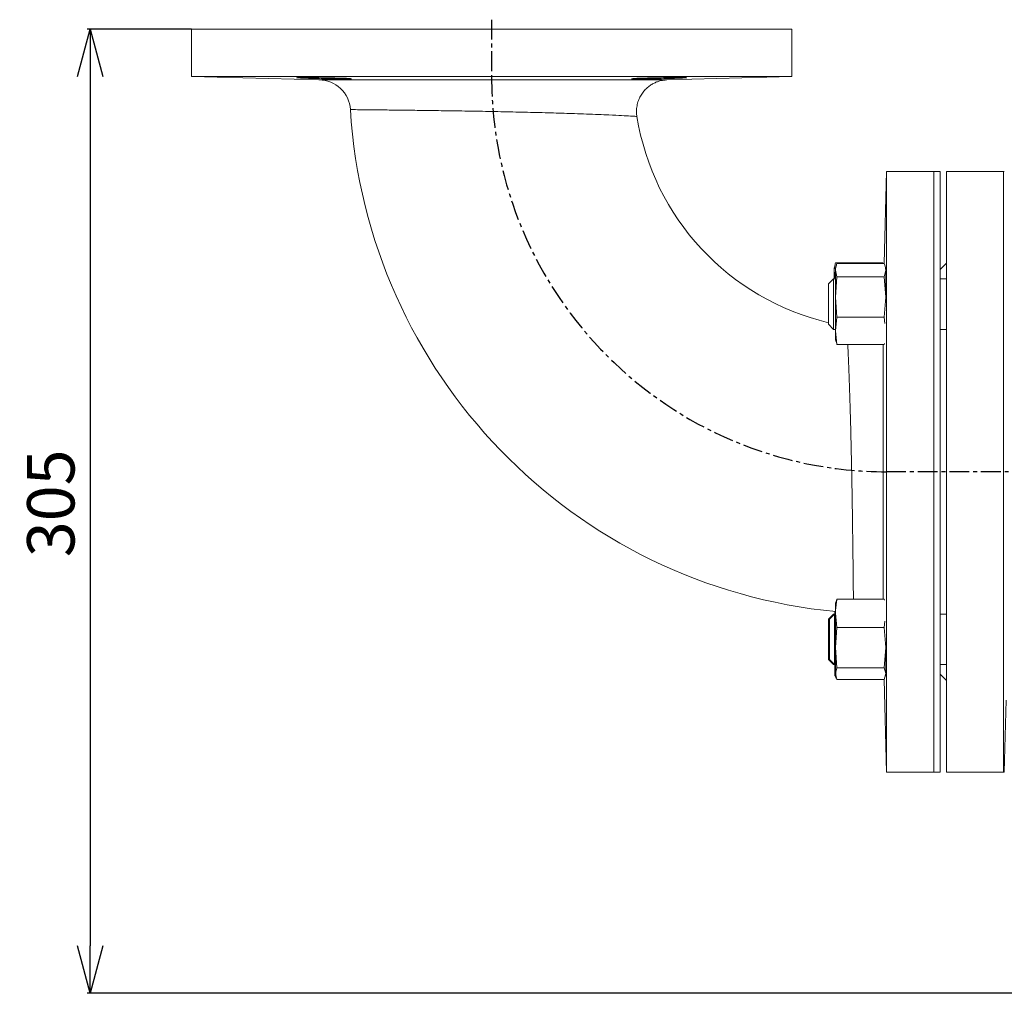
# Model space of a CAD drawing. Extents: x -528 to 3163, y 110 to 7339.
# Drawn here: x 784 to 1096, y 3410 to 3718 of the extents above; entities that cross this region are included whole.
import ezdxf

# ---------------------------------------------------------------- set-up
doc = ezdxf.new("R2010")
doc.units = 0
doc.header["$LTSCALE"] = 10
doc.header["$MEASUREMENT"] = 0
doc.linetypes.add('PLNÁ', pattern=[0])
doc.linetypes.add('STŘEDOVÁ1', pattern=[1, 0.625, -0.125, 0.125, -0.125])
doc.layers.get('0').update_dxf_attribs({"color": 6, "linetype": 'PLNÁ'})
for name, color, linetype in [('1', 7, 'PLNÁ'), ('5', 4, 'STŘEDOVÁ1'), ('8', 4, 'PLNÁ')]:
    doc.layers.add(name, color=color, linetype=linetype)
doc.styles.get("Standard").update_dxf_attribs({"font": 'simplex'})
doc.dimstyles.new('muj styl', dxfattribs={"dimtxt": 3.5, "dimasz": 3, "dimexe": 1, "dimexo": 0, "dimgap": 1.5, "dimtad": 1, "dimzin": 9, "dimtxsty": 'Standard', "dimblk": 'OPEN30', "dimcen": 0, "dimclrd": 4, "dimclre": 4, "dimclrt": 3, "dimaunit": 1, "dimadec": 0, "dimazin": 0, "dimtfac": 0.6, "dimtmove": 0, "dimatfit": 0, "dimldrblk": 'PRCLFILL', "dimfxl": 1, "dimtolj": 1, "dimarcsym": 0})

# ---------------------------------------------------------------- blocks, each defined once
blk = doc.blocks.new('_Open30')
at = {"color": 0, "linetype": 'ByBlock', "lineweight": -2}
for p, q in [((-1, 0.267949), (0, 0)), ((0, 0), (-1, -0.267949)), ((0, 0), (-1, 0))]:
    blk.add_line(p, q, dxfattribs=at)
blk = doc.blocks.new('*D150')
at = {"layer": '8', "color": 4, "linetype": 'Continuous', "lineweight": -2, "transparency": 16777216}
for p, q in [((838.62, 3715.07), (805.61, 3715.07)), ((806.61, 3700.07), (806.61, 3425.07)), ((1140.62, 3410.07), (805.61, 3410.07))]:
    blk.add_line(p, q, dxfattribs=at)
at = {"layer": '8', "color": 4, "lineweight": -2, "transparency": 16777216, "xscale": 15, "yscale": 15, "zscale": 15}
for p, rotation in [((806.61, 3715.07), 90), ((806.61, 3410.07), 270)]:
    blk.add_blockref('_Open30', p, dxfattribs=dict(at, rotation=rotation))
at = {"layer": '8', "color": 3, "transparency": 16777216, "insert": (794.11, 3565.07), "char_height": 15, "attachment_point": 5, "rotation": 90}
blk.add_mtext('\\A1;305', dxfattribs=at)
blk = doc.blocks.new('PRCLFILL')
at = {"ltscale": 20}
for p, q in [((-1, 0.167), (0, 0)), ((-1, -0.167), (-1, 0.167)), ((0, 0), (-1, -0.167))]:
    blk.add_line(p, q, dxfattribs=at)
at = {"color": 0, "ltscale": 20}
for p, q in [((-1, 0.146), (-0.873, 0.146)), ((-1, 0.096), (-0.573, 0.096)), ((-1, 0.046), (-0.273, 0.046)), ((-1, -0.004), (-0.027, -0.004)), ((-1, -0.054), (-0.327, -0.054)), ((-1, -0.104), (-0.627, -0.104)), ((-1, -0.154), (-0.927, -0.154))]:
    blk.add_line(p, q, dxfattribs=at)

msp = doc.modelspace()

# ---------------------------------------------------------------- linework, layer by layer
at = {"layer": '1', "color": 7, "linetype": 'Continuous', "lineweight": 15}
for p, q in [((838.617, 3715.069), (838.617, 3700.069)), ((838.617, 3715.069), (1028.617, 3715.069)), ((1028.617, 3700.069), (1028.617, 3715.069)), ((838.617, 3700.069), (879.263, 3699.004)), ((1028.617, 3700.069), (838.617, 3700.069)), ((989.122, 3699.035), (1028.617, 3700.069)), ((979.522, 3687.471), (979.513, 3687.472)), ((1058.617, 3670.069), (1057.854, 3640.93)), ((1073.617, 3670.069), (1058.617, 3670.069)), ((1058.617, 3480.069), (1058.617, 3670.069)), ((1075.617, 3670.069), (1073.617, 3670.069)), ((1073.617, 3670.069), (1073.617, 3480.069)), ((1075.617, 3670.069), (1075.617, 3480.069)), ((1095.879, 3670.069), (1077.617, 3670.069)), ((1077.617, 3670.069), (1077.617, 3480.069)), ((1095.617, 3670.069), (1095.617, 3480.069)), ((1042.304, 3640.486), (1042.022, 3639.434)), ((1042.614, 3640.061), (1042.446, 3639.434)), ((1057.453, 3641.11), (1042.492, 3641.11)), ((1057.877, 3640.93), (1042.916, 3640.93)), ((1057.453, 3641.11), (1057.507, 3640.93)), ((1058.315, 3639.549), (1058.178, 3640.061)), ((1077.617, 3641.069), (1075.617, 3639.069)), ((1042.022, 3638.471), (1042.022, 3639.434)), ((1042.444, 3636.102), (1042.022, 3638.471)), ((1042.022, 3636.102), (1042.022, 3638.471)), ((1042.446, 3638.84), (1042.446, 3639.434)), ((1042.916, 3636.749), (1042.446, 3638.84)), ((1042.446, 3630.335), (1042.446, 3638.84)), ((1042.446, 3630.335), (1042.916, 3636.749)), ((1057.877, 3636.749), (1042.916, 3636.749)), ((1058.346, 3638.84), (1057.877, 3636.749)), ((1057.877, 3636.749), (1058.346, 3630.335)), ((1058.346, 3638.84), (1058.346, 3639.212)), ((1058.346, 3630.335), (1058.346, 3638.84)), ((1041.829, 3636.102), (1040.229, 3634.502)), ((1040.229, 3621.702), (1040.229, 3634.502)), ((1042.446, 3636.102), (1041.829, 3636.102)), ((1041.829, 3636.102), (1041.829, 3620.102)), ((1077.617, 3636.102), (1075.617, 3636.102)), ((1042.916, 3623.92), (1042.446, 3630.335)), ((1042.446, 3619.597), (1042.446, 3630.335)), ((1058.346, 3630.335), (1057.877, 3623.92)), ((1040.229, 3621.702), (1041.829, 3620.102)), ((1042.446, 3619.597), (1042.916, 3623.92)), ((1057.877, 3623.92), (1042.916, 3623.92)), ((1057.877, 3623.92), (1058.084, 3622.008)), ((1041.829, 3620.102), (1042.446, 3620.102)), ((1042.916, 3615.273), (1042.446, 3619.597)), ((1042.446, 3616.77), (1042.446, 3619.597)), ((1075.617, 3620.102), (1077.617, 3620.102)), ((1042.446, 3616.77), (1042.614, 3616.143)), ((1042.719, 3616.152), (1042.916, 3615.273)), ((1057.877, 3615.273), (1042.916, 3615.273)), ((1057.911, 3615.589), (1057.877, 3615.273)), ((1057.877, 3615.273), (1057.901, 3615.382)), ((1057.556, 3538.219), (1057.555, 3534.684)), ((1042.593, 3533.9), (1042.451, 3533.368)), ((1042.921, 3534.774), (1042.696, 3533.872)), ((1057.881, 3534.774), (1042.921, 3534.774)), ((1057.881, 3534.774), (1057.946, 3534.41)), ((1057.908, 3534.665), (1057.881, 3534.774)), ((1042.197, 3530.036), (1042.197, 3530.864)), ((1042.451, 3530.294), (1042.451, 3533.368)), ((1041.792, 3530.036), (1040.192, 3528.436)), ((1040.192, 3515.636), (1040.192, 3528.436)), ((1042.16, 3530.036), (1040.56, 3528.436)), ((1040.56, 3515.636), (1040.56, 3528.436)), ((1042.16, 3530.036), (1041.792, 3530.036)), ((1041.792, 3530.036), (1041.792, 3529.668)), ((1042.451, 3530.036), (1042.16, 3530.036)), ((1042.16, 3530.036), (1042.16, 3514.036)), ((1042.921, 3525.814), (1042.451, 3530.294)), ((1042.451, 3519.445), (1042.451, 3530.294)), ((1058.092, 3527.825), (1057.881, 3525.814)), ((1077.617, 3530.036), (1075.617, 3530.036)), ((1042.451, 3519.445), (1042.921, 3525.814)), ((1057.881, 3525.814), (1042.921, 3525.814)), ((1057.881, 3525.814), (1058.351, 3519.445)), ((1042.921, 3513.076), (1042.451, 3519.445)), ((1042.451, 3511.187), (1042.451, 3519.445)), ((1058.351, 3519.445), (1057.881, 3513.076)), ((1058.351, 3511.187), (1058.351, 3519.445)), ((1040.192, 3515.636), (1041.792, 3514.036)), ((1040.56, 3515.636), (1042.16, 3514.036)), ((1041.792, 3514.403), (1041.792, 3514.036)), ((1041.792, 3514.036), (1042.16, 3514.036)), ((1042.16, 3514.036), (1042.451, 3514.036)), ((1042.197, 3510.704), (1042.197, 3514.036)), ((1042.537, 3510.991), (1042.243, 3514.057)), ((1042.451, 3511.187), (1042.921, 3513.076)), ((1057.881, 3513.076), (1042.921, 3513.076)), ((1057.881, 3513.076), (1058.351, 3511.187)), ((1075.617, 3514.036), (1077.617, 3514.036)), ((1042.197, 3510.704), (1042.265, 3510.451)), ((1042.361, 3510.477), (1042.667, 3509.635)), ((1042.921, 3509.297), (1042.451, 3511.187)), ((1042.451, 3510.704), (1042.451, 3511.187)), ((1042.451, 3510.704), (1042.593, 3510.172)), ((1057.881, 3509.297), (1042.921, 3509.297)), ((1057.852, 3509.297), (1058.617, 3480.069)), ((1058.351, 3511.187), (1057.881, 3509.297)), ((1058.208, 3510.172), (1058.316, 3510.573)), ((1058.351, 3511.187), (1058.351, 3511.004)), ((1075.617, 3511.069), (1077.617, 3509.069)), ((1095.879, 3480.069), (1096.474, 3502.787)), ((1058.617, 3480.069), (1073.617, 3480.069)), ((1073.617, 3480.069), (1075.617, 3480.069)), ((1077.617, 3480.069), (1095.879, 3480.069))]:
    msp.add_line(p, q, dxfattribs=at)
for centre, radius, start, end in [((878.957, 3689.009), 10, 3.57877, 89.93237), ((1058.617, 3700.069), 170, 183.52463, 264.572), ((1058.617, 3700.069), 80, 189.0513, 256.71187)]:
    msp.add_arc(centre, radius, start, end, dxfattribs=at)
for points, knots in [([(886.745, 3699.559), (887.376, 3699.533), (888.637, 3699.482), (889.435, 3699.409), (889.283, 3699.352), (888.138, 3699.318), (886.144, 3699.313), (883.524, 3699.337), (880.573, 3699.388), (877.622, 3699.456), (875.005, 3699.533), (873.016, 3699.611), (871.881, 3699.679), (871.728, 3699.733), (872.573, 3699.767), (874.322, 3699.778), (876.775, 3699.766), (879.661, 3699.731), (882.639, 3699.677), (885.08, 3699.616), (886.282, 3699.575), (886.745, 3699.559)], [0, 0, 0, 0, 1.9040471, 3.8080937, 5.7119257, 7.6150975, 9.5175339, 11.4195529, 13.32176, 15.2246266, 17.1282422, 19.0322924, 20.9363586, 22.8400647, 24.743228, 26.6458872, 28.5482422, 30.4505929, 32.3532358, 34.2563818, 35.4478565, 35.4478565, 35.4478565, 35.4478565]), ([(879.263, 3699.006), (879.263, 3699.006), (879.263, 3699.006), (879.714, 3699.006), (880.546, 3699.006), (881.764, 3699.006), (883.366, 3699.006), (885.335, 3699.006), (887.633, 3699.007), (890.256, 3699.007), (893.219, 3699.007), (896.481, 3699.008), (899.983, 3699.008), (903.727, 3699.009), (907.727, 3699.009), (911.921, 3699.01), (916.239, 3699.011), (920.686, 3699.012), (925.274, 3699.013), (929.929, 3699.014), (934.571, 3699.015), (939.214, 3699.016), (943.864, 3699.017), (948.44, 3699.018), (952.866, 3699.02), (957.158, 3699.021), (961.322, 3699.023), (965.661, 3699.024), (968.406, 3699.026), (969.922, 3699.026)], [0, 0, 0, 0, 2.266049, 5.6556355, 8.9537805, 12.251922, 15.6461585, 19.0403993, 22.3460674, 25.6517278, 29.0539092, 32.4561043, 35.7722249, 39.0883348, 42.5014704, 45.914605, 49.2421592, 52.5697371, 55.9947079, 59.4196901, 62.7537015, 66.0877332, 69.519027, 72.950351, 76.2749563, 79.5995922, 83.0202115, 86.4408123, 90.6596913, 90.6596913, 90.6596913, 90.6596913]), ([(969.922, 3699.026), (971.468, 3699.027), (974.582, 3699.028), (978.337, 3699.03), (981.405, 3699.032), (983.857, 3699.034), (985.904, 3699.035), (987.746, 3699.036), (989.041, 3699.037), (989.097, 3699.037), (989.122, 3699.037)], [0, 0, 0, 0, 2.5439219, 5.1214081, 7.1771953, 9.2329611, 11.3637797, 13.4945724, 16.6946486, 19.1999408, 19.1999408, 19.1999408, 19.1999408]), ([(992.837, 3699.774), (993.464, 3699.772), (994.719, 3699.767), (995.504, 3699.732), (995.342, 3699.678), (994.187, 3699.609), (992.185, 3699.532), (989.558, 3699.455), (986.602, 3699.386), (983.652, 3699.336), (981.041, 3699.312), (979.063, 3699.318), (977.94, 3699.353), (977.798, 3699.41), (978.653, 3699.483), (980.411, 3699.561), (982.872, 3699.636), (985.762, 3699.7), (988.741, 3699.747), (991.178, 3699.771), (992.376, 3699.773), (992.837, 3699.774)], [0, 0, 0, 0, 1.9023767, 3.8047563, 5.7073555, 7.6104614, 9.5141008, 11.4181351, 13.3221499, 15.2257363, 17.1286039, 19.0307939, 20.9327664, 22.8351341, 24.7382386, 26.6420213, 28.546079, 30.4500245, 32.3534967, 34.2564224, 35.4471261, 35.4471261, 35.4471261, 35.4471261]), ([(979.608, 3687.49), (979.593, 3687.555), (979.438, 3688.224), (979.446, 3689.513), (979.666, 3691.252), (980.173, 3692.832), (980.878, 3694.229), (981.739, 3695.436), (982.708, 3696.448), (983.739, 3697.267), (984.788, 3697.902), (985.812, 3698.368), (986.771, 3698.685), (987.622, 3698.878), (988.28, 3698.978), (988.649, 3699.004), (988.78, 3699.014)], [0, 0, 0, 0, 0.2003287, 2.0682441, 3.821671, 5.4723613, 7.0353806, 8.5172783, 9.919427, 11.2392106, 12.4702448, 13.6021947, 14.6200717, 15.5035414, 16.2275726, 16.6201366, 16.6201366, 16.6201366, 16.6201366]), ([(963.636, 3688.224), (962.383, 3688.27), (959.158, 3688.387), (953.262, 3688.571), (946.064, 3688.763), (938.442, 3688.935), (930.771, 3689.084), (923.13, 3689.212), (915.886, 3689.318), (909.107, 3689.407), (903.113, 3689.478), (897.958, 3689.534), (893.873, 3689.576), (890.934, 3689.605), (889.206, 3689.621), (889.078, 3689.622), (889.02, 3689.623)], [0, 0, 0, 0, 3.4860707, 8.9751446, 14.6210747, 20.1212045, 25.7805693, 31.2652668, 36.9097634, 42.3720019, 47.9936208, 53.4363664, 59.037795, 64.4669448, 70.0541478, 74.6320673, 74.6320673, 74.6320673, 74.6320673]), ([(979.513, 3687.472), (979.479, 3687.474), (979.4, 3687.478), (977.766, 3687.575), (974.924, 3687.73), (971.337, 3687.906), (967.501, 3688.075), (964.93, 3688.174), (963.636, 3688.224)], [0, 0, 0, 0, 2.3966131, 5.5111923, 8.5366329, 11.6487338, 13.7580778, 15.8950995, 15.8950995, 15.8950995, 15.8950995]), ([(1042.022, 3638.471), (1042.077, 3639.156), (1042.148, 3640.039), (1042.429, 3640.915), (1042.492, 3641.11)], [0, 0, 0, 0, 2.0952769, 2.6980297, 2.6980297, 2.6980297, 2.6980297]), ([(1042.446, 3638.84), (1042.501, 3639.383), (1042.572, 3640.082), (1042.853, 3640.775), (1042.916, 3640.93)], [0, 0, 0, 0, 1.6806291, 2.1640988, 2.1640988, 2.1640988, 2.1640988]), ([(1057.877, 3640.93), (1057.939, 3640.775), (1058.22, 3640.082), (1058.291, 3639.383), (1058.346, 3638.84)], [0, 0, 0, 0, 0.4834699, 2.1641001, 2.1641001, 2.1641001, 2.1641001]), ([(1048.022, 3544.827), (1048.02, 3545.057), (1047.996, 3547.156), (1047.943, 3551.495), (1047.853, 3558.277), (1047.744, 3565.566), (1047.615, 3573.146), (1047.464, 3580.805), (1047.291, 3588.341), (1047.096, 3595.517), (1046.884, 3602.17), (1046.663, 3608.016), (1046.469, 3612.499), (1046.368, 3614.503), (1046.329, 3615.273)], [0, 0, 0, 0, 0.8041521, 7.3146124, 13.8251885, 20.3548465, 26.884659, 33.4405116, 39.9965259, 46.5800714, 53.1636837, 59.760195, 66.3563906, 70.4711993, 70.4711993, 70.4711993, 70.4711993]), ([(1057.576, 3615.273), (1057.576, 3615.14), (1057.575, 3613.95), (1057.574, 3611.428), (1057.573, 3607.752), (1057.571, 3603.858), (1057.57, 3599.778), (1057.568, 3595.484), (1057.567, 3591.051), (1057.565, 3586.556), (1057.564, 3581.991), (1057.563, 3577.336), (1057.562, 3572.674), (1057.561, 3568.081), (1057.56, 3563.544), (1057.559, 3559.049), (1057.558, 3554.591), (1057.558, 3550.249), (1057.557, 3546.021), (1057.556, 3541.963), (1057.556, 3539.467), (1057.556, 3538.219)], [0, 0, 0, 0, 0.5404942, 4.8132498, 9.0860205, 13.2298211, 17.3736361, 21.637367, 25.9010823, 30.0308007, 34.1605074, 38.4092587, 42.6580238, 46.77461, 50.8911943, 55.126516, 59.3618278, 63.7139842, 68.0661281, 72.5604321, 77.0547271, 77.0547271, 77.0547271, 77.0547271]), ([(1048.129, 3534.774), (1048.125, 3535.186), (1048.112, 3536.525), (1048.078, 3539.866), (1048.041, 3543.173), (1048.022, 3544.827)], [0, 0, 0, 0, 1.8236625, 5.9382407, 10.0528485, 10.0528485, 10.0528485, 10.0528485]), ([(1042.451, 3530.294), (1042.506, 3531.458), (1042.577, 3532.957), (1042.858, 3534.442), (1042.921, 3534.774)], [0, 0, 0, 0, 3.5064718, 4.5151849, 4.5151849, 4.5151849, 4.5151849])]:
    msp.add_open_spline(points, degree=3, knots=knots, dxfattribs=at)
at = {"layer": '5'}
for p, q in [((933.617, 3718.069), (933.617, 3700.069)), ((1474.743, 3575.069), (1058.617, 3575.069))]:
    msp.add_line(p, q, dxfattribs=at)
msp.add_arc((1058.617, 3700.069), 125, 180, 270, dxfattribs=at)

# ---------------------------------------------------------------- dimensions: what is measured, and where the dimension line sits
at = {"layer": '8'}
dim = msp.add_linear_dim(base=(806.61, 3410.069), p1=(838.617, 3715.069), p2=(1140.617, 3410.069), angle=90, dimstyle='muj styl', override={"dimtxt": 15, "dimasz": 15, "dimgap": 5, "dimdec": 0, "dimarcsym": 1}, dxfattribs=at)
dim.commit()
dim.dimension.update_dxf_attribs({"geometry": '*D150', "text_midpoint": (806.61, 3565.069), "dimtype": 160})

doc.saveas('drawing.dxf')
